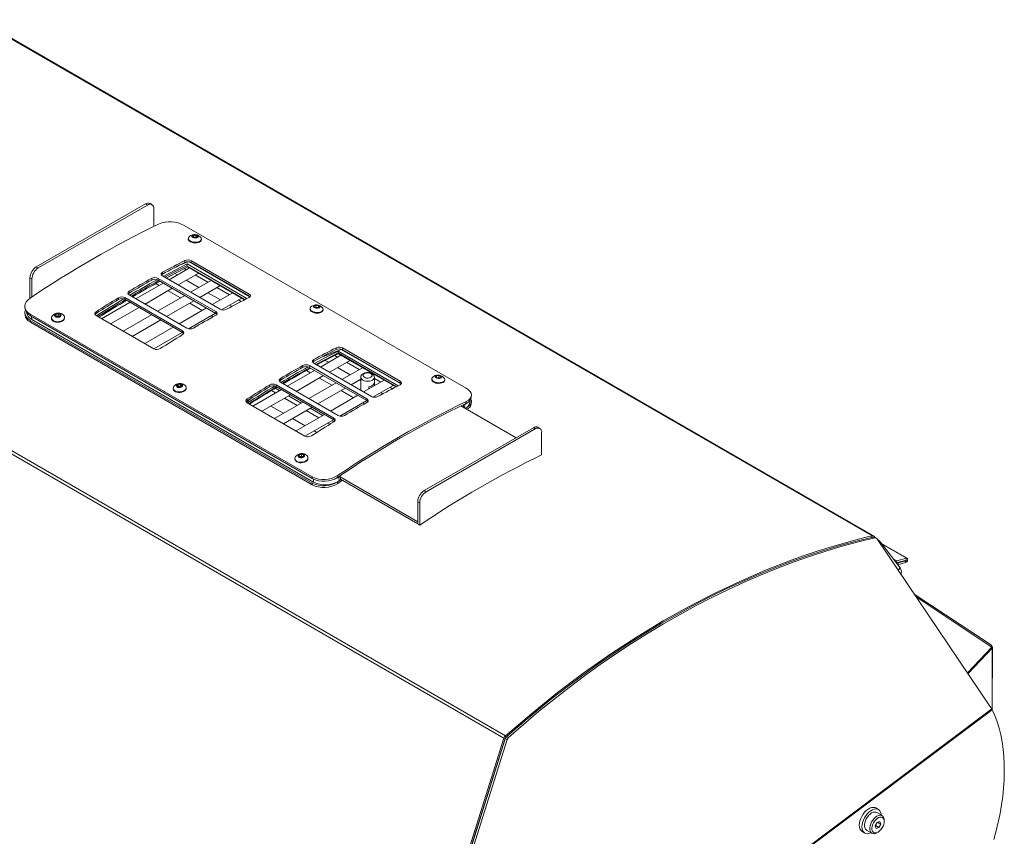
# Model space of a CAD drawing. Units: inches. Extents: x 16 to 166, y 6 to 153.
# Drawn here: x 113 to 140, y 131 to 153 of the extents above; entities that cross this region are included whole.
import ezdxf

# ---------------------------------------------------------------- set-up
doc = ezdxf.new("R2010")
doc.units = ezdxf.units.IN
doc.header["$MEASUREMENT"] = 0

msp = doc.modelspace()

# ---------------------------------------------------------------- linework, layer by layer
at = {"color": 7, "linetype": 'Continuous', "lineweight": 18}
for p, q in [((111.3500051, 153.2355418), (136.0259694, 138.9904108)), ((136.0755231, 138.9821119), (111.3801596, 153.2384417)), ((112.9611727, 146.4169802), (115.9734462, 148.152472)), ((113.0142059, 146.3863648), (116.0264794, 148.1218565)), ((116.0264794, 148.1218565), (115.9734462, 148.152472)), ((116.1512936, 148.1341309), (116.0982604, 148.1647464)), ((116.2030803, 148.0194665), (116.2026599, 147.5306114)), ((117.0431079, 147.5573592), (124.8212822, 143.0671147)), ((101.7515797, 147.3233399), (125.8639212, 133.4035815)), ((101.8015818, 147.3898212), (125.9122075, 133.4710532)), ((117.2696617, 147.2613633), (117.3039446, 147.2927668)), ((117.2995644, 147.2341915), (117.3039446, 147.2927668)), ((117.3039446, 147.2927668), (117.3759404, 147.2899053)), ((117.3714918, 147.230409), (117.3759404, 147.2899053)), ((117.3759404, 147.2899053), (117.4136531, 147.2556327)), ((117.1565121, 147.2031142), (117.1552411, 147.1861164)), ((117.3073744, 147.2270908), (117.2696617, 147.2613633)), ((117.2995644, 147.2341915), (117.3354937, 147.2318417)), ((117.37937, 147.2242294), (117.3073744, 147.2270908)), ((117.3354937, 147.2318417), (117.3714918, 147.230409)), ((117.3714918, 147.230409), (117.37937, 147.2242294)), ((117.4136531, 147.2556327), (117.37937, 147.2242294)), ((117.5152362, 147.1591953), (117.5165072, 147.1761932)), ((116.9368501, 146.4751284), (117.1396663, 146.556252)), ((117.0627551, 146.5900555), (117.0603022, 146.5401385)), ((117.1208756, 146.494519), (117.1182081, 146.4444895)), ((118.773585, 145.5404302), (117.1208756, 146.494519)), ((117.1853796, 146.5521451), (118.8558394, 145.5903796)), ((117.2394746, 146.5838527), (117.2368481, 146.5338469)), ((118.8278384, 145.6153878), (117.2368481, 146.5338469)), ((118.8304649, 145.6653936), (117.2394746, 146.5838527)), ((112.9611727, 146.4169802), (113.0142059, 146.3863648)), ((116.4426871, 146.2148949), (116.4155172, 146.1912872)), ((116.4439229, 146.2641706), (116.4426871, 146.2148949)), ((117.1872623, 146.386457), (116.6236337, 146.0610811)), ((116.7790975, 146.2306961), (116.8482722, 146.1907623)), ((116.8736549, 145.9167474), (117.4245673, 146.2347824)), ((117.0982926, 146.3350956), (117.0438585, 146.3665197)), ((118.7263417, 145.5161337), (117.1182081, 146.4444895)), ((117.1399156, 146.4319576), (117.1389347, 146.414357)), ((118.7097221, 145.5075607), (117.1389347, 146.414357)), ((117.6948788, 145.9906937), (117.3483131, 146.1907619)), ((112.7837351, 145.5466023), (112.7842204, 146.1108944)), ((112.8372536, 146.080279), (112.7842204, 146.1108944)), ((112.8368264, 145.5833569), (112.8372536, 146.080279)), ((116.4631164, 145.9684165), (115.710421, 145.5338947)), ((116.1466643, 146.1002659), (116.1460131, 146.0513123)), ((116.3235317, 146.0985248), (116.3227065, 146.0494746)), ((117.9136968, 145.1310155), (116.3227065, 146.0494746)), ((117.914522, 145.1800657), (116.3235317, 146.0985248)), ((116.4438514, 146.1648683), (118.0348417, 145.2464092)), ((117.0982926, 146.0464286), (117.4448584, 145.8463605)), ((117.7838485, 146.0420552), (117.2202198, 145.7166793)), ((115.5272369, 145.7433947), (115.527804, 145.6951406)), ((115.9604414, 145.3895605), (116.7131377, 145.8240828)), ((117.4702411, 145.5723456), (118.0211535, 145.8903805)), ((117.6948788, 145.7020268), (118.0414445, 145.5019586)), ((118.3804346, 145.6976533), (117.816806, 145.3722774)), ((118.2914641, 145.6462923), (117.9448992, 145.84636)), ((118.8304649, 145.6653936), (118.8278384, 145.6153878)), ((115.5465461, 145.4392917), (114.7586157, 144.9844292)), ((115.2299656, 145.5647668), (115.2311173, 145.5168655)), ((116.9978085, 144.6489383), (115.4068182, 145.5673975)), ((115.4068182, 145.5673975), (115.407796, 145.5193919)), ((116.9987862, 144.6009328), (115.407796, 145.5193919)), ((115.5271431, 145.6396992), (117.1181334, 144.7212401)), ((117.0597026, 145.6240146), (116.3070071, 145.1894928)), ((116.5570276, 145.0451586), (117.3097238, 145.4796809)), ((118.0737757, 145.2319559), (118.6177388, 145.5459792)), ((118.6160173, 145.4589318), (118.5414845, 145.5019586)), ((112.6458115, 145.1347742), (112.6499781, 145.0888203)), ((120.5702831, 140.6179704), (112.7921088, 145.1082149)), ((112.7921088, 145.1082149), (112.7962473, 145.0622563)), ((113.4955535, 145.0996285), (113.5607417, 145.1220405)), ((113.5607417, 145.1220405), (113.6198694, 145.0990657)), ((113.5650913, 145.0676118), (113.5607417, 145.1220405)), ((114.6110803, 145.177562), (114.6134493, 145.1304209)), ((115.0086366, 144.8400952), (115.7965673, 145.294958)), ((117.6562887, 145.2796128), (116.9035933, 144.8450909)), ((117.1617394, 144.7054486), (117.9063091, 145.1352795)), ((117.914522, 145.1800657), (117.9136968, 145.1310155)), ((118.291465, 145.3576249), (118.3549764, 145.3209605)), ((120.5152514, 145.2639048), (120.5139804, 145.2469069)), ((120.630486, 145.3321765), (120.6804367, 145.3567167)), ((120.650446, 145.2947483), (120.630486, 145.3321765)), ((120.7203565, 145.2818642), (120.650446, 145.2947483)), ((120.6704197, 145.291069), (120.6759881, 145.2972204)), ((120.6759881, 145.2972204), (120.6804367, 145.3567167)), ((120.6759881, 145.2972204), (120.7109433, 145.2907803)), ((120.6804367, 145.3567167), (120.7503474, 145.3438327)), ((120.7109433, 145.2907803), (120.7286239, 145.285926)), ((120.7703072, 145.3064044), (120.7203565, 145.2818642)), ((120.7466809, 145.2947978), (120.7503474, 145.3438327)), ((120.7503474, 145.3438327), (120.7703072, 145.3064044)), ((120.8739752, 145.2199896), (120.8752465, 145.2369875)), ((112.7919334, 144.9366165), (120.5701078, 140.446372)), ((112.7919334, 144.9366165), (112.7960988, 144.8906734)), ((112.7960988, 144.8906734), (120.5742732, 140.4004289)), ((120.5744216, 140.5720118), (112.7962473, 145.0622563)), ((120.6130337, 140.4760311), (112.8348593, 144.9662755)), ((113.379788, 144.9992986), (113.3810308, 144.9837482)), ((113.4894929, 145.0542456), (113.4955535, 145.0996285)), ((113.5486207, 145.0312709), (113.4894929, 145.0542456)), ((113.499491, 145.0503615), (113.4955535, 145.0996285)), ((113.5067269, 145.0475495), (113.5324972, 145.0564077)), ((113.5324972, 145.0564077), (113.5650913, 145.0676118)), ((113.6138089, 145.0536791), (113.5486207, 145.0312709)), ((113.5650913, 145.0676118), (113.5946552, 145.0561245)), ((113.5946552, 145.0561245), (113.6053005, 145.0507568)), ((113.6198694, 145.0990657), (113.6138089, 145.0536791)), ((113.7408835, 145.0125052), (113.7396408, 145.0280557)), ((114.6111268, 145.0695749), (116.202117, 144.1511158)), ((116.1431322, 145.0948898), (115.3552019, 144.6400273)), ((115.6052227, 144.4956934), (116.3931535, 144.9505561)), ((116.7397184, 144.750488), (115.951788, 144.2956255)), ((116.202117, 144.1511158), (116.9897388, 144.6061547)), ((116.9978085, 144.6489383), (116.9987862, 144.6009328)), ((121.2346851, 144.1816516), (121.2322322, 144.1317346)), ((121.2892701, 144.0881561), (121.2866025, 144.0381266)), ((122.8982717, 143.1077298), (121.2866025, 144.0381266)), ((122.9455149, 143.1320263), (121.2892701, 144.0881561)), ((121.2941679, 144.0337588), (121.293187, 144.0161582)), ((121.3697558, 144.1365562), (123.0277693, 143.1819757)), ((121.4114047, 144.1754487), (121.4087782, 144.1254429)), ((122.9997684, 143.2069838), (121.4087782, 144.1254429)), ((123.0023949, 143.2569896), (121.4114047, 144.1754487)), ((120.6146171, 143.806491), (120.5874473, 143.7828832)), ((120.6158529, 143.8557667), (120.6146171, 143.806491)), ((120.6157815, 143.7564644), (122.2067717, 142.8380052)), ((121.3633646, 143.9756445), (120.7997359, 143.6502686)), ((120.9333501, 143.8324971), (121.0243745, 143.7799498)), ((121.0497567, 143.5059352), (121.6006692, 143.8239701)), ((121.2743945, 143.9242833), (121.1981103, 143.9683212)), ((122.8816521, 143.0991568), (121.293187, 144.0161582)), ((121.8709806, 143.5798815), (121.5244149, 143.7799496)), ((120.6392186, 143.557604), (119.8865232, 143.1230822)), ((120.3185943, 143.691862), (120.3179431, 143.6429084)), ((120.4954618, 143.6901209), (120.4946366, 143.6410707)), ((122.0856268, 142.7226116), (120.4946366, 143.6410707)), ((122.086452, 142.7716618), (120.4954618, 143.6901209)), ((121.2743949, 143.6356161), (121.6209606, 143.435548)), ((121.9599507, 143.6312427), (121.3963221, 143.3058668)), ((119.6990732, 143.2312953), (121.2900634, 142.3128362)), ((119.6991668, 143.3349908), (119.6997339, 143.2867367)), ((120.1365432, 142.9787482), (120.8892395, 143.4132705)), ((121.2358048, 143.2132021), (120.4831094, 142.7786803)), ((121.6463425, 143.1615335), (121.9152792, 143.3167874)), ((121.870981, 143.2912143), (121.9152792, 143.2656415)), ((121.9152871, 143.3674854), (121.9152788, 143.0062803)), ((122.5565364, 143.286841), (121.9929078, 142.9614652)), ((122.2902791, 143.1331339), (122.2902791, 143.3665105)), ((122.4675664, 143.2354798), (122.2902791, 143.3378256)), ((123.0023949, 143.2569896), (122.9997684, 143.2069838)), ((123.8740243, 143.3251478), (123.8727533, 143.3081461)), ((123.990415, 143.3729927), (124.0062161, 143.4090406)), ((124.0433686, 143.3444837), (123.990415, 143.3729927)), ((124.0030134, 143.3662096), (124.0062161, 143.4090406)), ((124.0062161, 143.4090406), (124.0749706, 143.4165754)), ((124.0361447, 143.3533136), (124.0289264, 143.3522584)), ((124.0289264, 143.3522584), (124.0361447, 143.3533136)), ((124.0361447, 143.3533136), (124.070522, 143.357083)), ((124.1121231, 143.3520185), (124.0433686, 143.3444837)), ((124.070522, 143.357083), (124.0749706, 143.4165754)), ((124.070522, 143.357083), (124.0826998, 143.3487937)), ((124.0749706, 143.4165754), (124.1279242, 143.3880664)), ((124.1279242, 143.3880664), (124.1121231, 143.3520185)), ((124.2327481, 143.2812287), (124.2340192, 143.2982266)), ((116.7385763, 143.059941), (116.739819, 143.0443905)), ((116.8416654, 143.1302384), (116.8726371, 143.1725963)), ((116.8824977, 143.094942), (116.8416654, 143.1302384)), ((116.8700172, 143.1057308), (116.8769867, 143.1181715)), ((116.8726371, 143.1725963), (116.944441, 143.179654)), ((116.8769867, 143.1181715), (116.8726371, 143.1725963)), ((116.8769867, 143.1181715), (116.9128887, 143.1217004)), ((116.9543016, 143.1020036), (116.8824977, 143.094942)), ((116.9128887, 143.1217004), (116.9487907, 143.1252292)), ((116.944441, 143.179654), (116.9852733, 143.1443577)), ((116.9487907, 143.1252292), (116.944441, 143.179654)), ((116.9487907, 143.1252292), (116.962077, 143.1126367)), ((116.9852733, 143.1443577), (116.9543016, 143.1020036)), ((117.0996716, 143.0731514), (117.0984289, 143.0887019)), ((119.7226483, 143.0284792), (118.934718, 142.5736167)), ((119.4018955, 143.1563629), (119.4030473, 143.1084616)), ((121.1697385, 142.2405344), (119.5787483, 143.1589935)), ((119.5787483, 143.1589935), (119.5797261, 143.110988)), ((121.1707163, 142.1925288), (119.5797261, 143.110988)), ((120.733129, 142.6343466), (121.4858252, 143.0688689)), ((122.1399771, 143.1073201), (122.1399771, 143.0463661)), ((122.2507839, 142.8216664), (122.793841, 143.1351666)), ((122.2902791, 143.1331339), (122.2865527, 143.1919364)), ((122.4675668, 142.9468127), (122.5269067, 142.9125564)), ((122.7879471, 143.050528), (122.7175868, 143.0911461)), ((118.7598946, 142.6818622), (118.9197578, 142.8059593)), ((118.7830103, 142.7691581), (118.7853792, 142.722017)), ((118.7830569, 142.6611709), (120.3740471, 141.7427118)), ((119.1847384, 142.429283), (119.9726691, 142.8841457)), ((120.3192345, 142.6840773), (119.5313041, 142.2292148)), ((121.8323905, 142.8688005), (121.0796951, 142.4342787)), ((121.3398992, 142.2958239), (122.0856268, 142.7226116)), ((122.086452, 142.7716618), (122.0856268, 142.7226116)), ((124.8223738, 142.6971963), (124.8188449, 142.6467462)), ((124.92494, 142.6719855), (124.9293603, 142.7310975)), ((124.9633934, 142.6408648), (124.9676415, 142.6916419)), ((119.7808802, 142.373292), (119.4343145, 142.5733601)), ((119.7813241, 142.0848813), (120.5692549, 142.5397441)), ((124.6757385, 142.5774812), (126.1993404, 141.6979245)), ((124.7420497, 142.609715), (124.753253, 142.6032475)), ((124.7481985, 142.5356526), (124.753253, 142.6032475)), ((124.753253, 142.6032475), (124.7884653, 142.6199038)), ((124.8226719, 142.5260705), (124.7913013, 142.5107692)), ((120.377466, 142.0288904), (120.0309002, 142.2289585)), ((120.9158202, 142.3396757), (120.1278898, 141.8848132)), ((120.3740471, 141.7427118), (121.165841, 142.1953422)), ((121.1697385, 142.2405344), (121.1707163, 142.1925288)), ((120.6990012, 141.843272), (120.6274864, 141.8845567)), ((123.6650016, 140.2377913), (126.6772751, 141.9732831)), ((123.7180349, 140.2071758), (126.7303084, 141.9426676)), ((126.7303084, 141.9426676), (126.6772751, 141.9732831)), ((126.8551226, 141.954942), (126.8020893, 141.9855574)), ((126.9069093, 141.8402775), (126.9063822, 141.2275676)), ((120.0973006, 141.121382), (120.0985434, 141.1058315)), ((120.2085425, 141.1744725), (120.2111695, 141.219818)), ((120.2695667, 141.1533916), (120.2085425, 141.1744725)), ((120.2111695, 141.219818), (120.2748208, 141.2440864)), ((120.2149711, 141.1722508), (120.2111695, 141.219818)), ((120.2290244, 141.167399), (120.2473447, 141.1775294)), ((120.2473447, 141.1775294), (120.2791705, 141.1896617)), ((120.333218, 141.17766), (120.2695667, 141.1533916)), ((120.2748208, 141.2440864), (120.3358448, 141.2230095)), ((120.2791705, 141.1896617), (120.2748208, 141.2440864)), ((120.2791705, 141.1896617), (120.3096827, 141.1791232)), ((120.3096827, 141.1791232), (120.3219721, 141.1733722)), ((120.3358448, 141.2230095), (120.333218, 141.17766)), ((120.4583961, 141.1345924), (120.4571534, 141.1501429)), ((120.5702831, 140.6179704), (120.5744216, 140.5720118)), ((121.370067, 140.5457775), (121.2757688, 140.4825798)), ((121.2763633, 140.654217), (121.2798083, 140.6077853)), ((121.4092404, 140.5231636), (121.2799348, 140.4366294)), ((121.3456027, 140.6400039), (121.3103842, 140.6160857)), ((121.3103842, 140.6160857), (121.3187729, 140.511119)), ((121.3539914, 140.535041), (121.3187729, 140.511119)), ((121.3360629, 140.6455111), (121.3456027, 140.6400039)), ((121.3456027, 140.6400039), (121.3539914, 140.535041)), ((121.3475989, 140.615026), (123.4869207, 139.3800218)), ((121.3523139, 140.5560295), (123.4875224, 139.3189956)), ((120.5742732, 140.4004289), (120.5701078, 140.446372)), ((121.2757688, 140.4825798), (121.2799348, 140.4366294)), ((123.6650016, 140.2377913), (123.7180349, 140.2071758)), ((123.4875224, 139.3189956), (123.4880493, 139.9317055)), ((123.5410826, 139.9010901), (123.4880493, 139.9317055)), ((123.5405556, 139.2883802), (123.5410826, 139.9010901)), ((123.4875671, 139.3708565), (123.4869207, 139.3800218)), ((123.5405556, 139.2883802), (123.4875224, 139.3189956)), ((136.1004175, 138.9348653), (136.0499172, 138.9540156)), ((136.080521, 138.9523468), (136.0920076, 138.9644767)), ((136.1310217, 138.9332006), (136.080521, 138.9523468)), ((136.1071444, 138.9422551), (136.0920076, 138.9644767)), ((136.1559236, 138.9128819), (139.2787445, 134.2925517)), ((136.9948823, 138.3721277), (136.2890628, 138.7795886)), ((136.294668, 138.7723787), (136.7982283, 138.1103956)), ((136.705786, 138.301575), (136.6113157, 138.3561116)), ((136.9619451, 138.3208727), (136.6950174, 138.2483942)), ((136.9727137, 138.3740574), (136.705786, 138.301575)), ((136.9619451, 138.3208727), (136.9727137, 138.3740574)), ((136.6950174, 138.2483942), (136.705786, 138.301575)), ((136.6950174, 138.2483942), (136.6950174, 138.2483942)), ((136.72618, 138.2568532), (136.7460819, 138.245364)), ((136.7358945, 138.1923424), (136.9475567, 138.2498171)), ((136.7460819, 138.245364), (136.7358945, 138.1923424)), ((136.7460819, 138.245364), (136.9583253, 138.302998)), ((136.9583253, 138.302998), (136.9475567, 138.2498171)), ((136.8103206, 137.944676), (136.8252421, 137.9613875)), ((137.1903649, 137.3823894), (139.3232285, 135.9724702)), ((139.334044, 135.918188), (137.2422802, 137.3055776)), ((139.3029002, 135.9388451), (139.3232285, 135.9724702)), ((139.3149336, 135.9587495), (139.3457389, 135.9194757)), ((139.334044, 135.918188), (139.3457389, 135.9194757)), ((139.334044, 135.918188), (139.3438556, 135.8872966)), ((139.3438556, 134.185954), (139.3457389, 135.9194757)), ((139.3438556, 135.8872966), (139.3438556, 134.185954)), ((139.3429579, 134.187843), (122.1496729, 121.2951447)), ((139.3324444, 134.210793), (122.1532745, 121.3286805)), ((139.3324444, 134.210793), (139.3429579, 134.187843)), ((125.9219959, 133.4294522), (125.9122075, 133.4710532)), ((125.9407965, 133.4449023), (125.9912972, 133.4257561)), ((125.8639212, 133.4035815), (122.0697208, 121.3625741)), ((122.1027738, 121.3478267), (125.9037234, 133.3858916)), ((125.8983854, 133.3956091), (122.104185, 121.3546037)), ((122.1532745, 121.3286805), (125.9542241, 133.3667454)), ((125.8983854, 133.3956091), (125.8639212, 133.4035815)), ((125.8776386, 133.3297697), (125.884714, 133.3256852)), ((125.893297, 133.3794621), (125.900399, 133.3753623)), ((125.9542241, 133.3667454), (125.9037234, 133.3858916)), ((125.7936641, 133.0373202), (125.7836675, 133.0315493)), ((125.7969085, 133.0735715), (125.8038455, 133.0695669)), ((125.8197667, 133.1461129), (125.8267428, 133.1420857)), ((125.6446839, 132.5904826), (125.6543371, 132.5960552)), ((125.5572373, 132.2885278), (125.5478244, 132.2830938)), ((125.4088408, 131.8420271), (125.4179103, 131.8472628)), ((125.3208103, 131.5397355), (125.311981, 131.5346384)), ((136.1999865, 131.4347935), (136.12574, 131.4776551)), ((136.3007756, 131.2680704), (136.1529903, 131.3533851)), ((125.1729977, 131.0935716), (125.1814834, 131.0984703)), ((136.1141663, 130.9828271), (136.165383, 131.0784026)), ((136.1380622, 130.9123986), (136.1141663, 130.9828271)), ((136.1190252, 130.9918965), (136.2131744, 130.9375453)), ((136.165383, 131.0784026), (136.2404952, 131.1035492)), ((136.1784008, 131.0827619), (136.2643911, 131.0331207)), ((136.2643911, 131.0331207), (136.2131744, 130.9375453)), ((136.2404952, 131.1035492), (136.2643911, 131.0331207)), ((136.3589843, 131.1059428), (136.3589839, 131.1394157)), ((125.0843835, 130.790943), (125.0761379, 130.7861829)), ((135.7507704, 130.8281182), (135.8250169, 130.7852566)), ((135.8720131, 130.8666651), (136.0197984, 130.7813505)), ((136.2131744, 130.9375453), (136.1380622, 130.9123986)), ((136.1603191, 130.7952805), (136.1893063, 130.8120199))]:
    msp.add_line(p, q, dxfattribs=at)
at = {"color": 8, "linetype": 'Continuous', "lineweight": 18}
for p, q in [((116.3471014, 145.9014433), (116.2586478, 145.9525065)), ((116.9436876, 145.5570415), (116.5971218, 145.7571096)), ((117.5402737, 145.2126396), (117.193708, 145.4127077)), ((112.8286854, 145.0435298), (112.8348593, 144.9662755)), ((117.8414395, 145.0387803), (117.7902933, 145.0683064)), ((120.5232032, 143.4906311), (120.4129, 143.5543077)), ((121.1197894, 143.1462292), (120.7732236, 143.3462973)), ((119.5636618, 142.9366982), (119.4514694, 143.0014655)), ((119.5587999, 143.065688), (119.6729503, 142.9997904)), ((121.7163751, 142.8018276), (121.3698098, 143.0018955)), ((120.1602479, 142.5922964), (119.8136822, 142.7923645)), ((119.9229703, 142.855457), (120.269536, 142.6553888)), ((120.7568337, 142.2478948), (120.4102679, 142.4479629)), ((120.5195564, 142.5110551), (120.8661222, 142.310987)), ((122.0133698, 142.6303762), (121.9663955, 142.6574939)), ((124.7807596, 142.5168553), (124.7884653, 142.6199038)), ((124.8200054, 142.4941988), (124.8226719, 142.5260705)), ((121.1161426, 142.1666533), (121.1696625, 142.1358527)), ((121.0634624, 142.0708818), (121.0068541, 142.1035611)), ((120.6065304, 140.5574065), (120.6130337, 140.4760311)), ((136.294668, 138.7723787), (136.2697503, 138.74447)), ((136.9727137, 138.3740574), (136.3040175, 138.7600875)), ((136.9583253, 138.302998), (136.9384234, 138.3144871)), ((136.7982283, 138.1103956), (136.7413595, 138.0467087)), ((138.65675, 135.2128168), (139.334044, 135.918188)), ((138.673057, 135.1886896), (139.3438556, 135.8872966))]:
    msp.add_line(p, q, dxfattribs=at)
at = {"color": 7, "linetype": 'Continuous', "lineweight": 18, "flags": 128}
for points in [[(117.2624478, 147.2853107), (117.2523093, 147.2693102), (117.2542381, 147.2518551), (117.2679729, 147.2352924), (117.2916596, 147.221867), (117.3220982, 147.2133853), (117.3551789, 147.2110008), (117.3864334, 147.2150266), (117.4116404, 147.2249258), (117.4273959, 147.2393593), (117.431572, 147.2563772), (117.4236043, 147.2736811), (117.4045696, 147.2889363), (117.3770381, 147.3000793), (117.3447281, 147.3056073), (117.3120037, 147.3047697), (117.2832839, 147.297687), (117.2624478, 147.2853107)], [(117.1552411, 147.1861164), (117.1551714, 147.1798221), (117.1625888, 147.1550328), (117.1817722, 147.1314407), (117.2114138, 147.110661), (117.2494941, 147.094108), (117.2934176, 147.0829036), (117.3401911, 147.0778192), (117.3866271, 147.0791949), (117.4295611, 147.0869418), (117.4660673, 147.1005305), (117.4936575, 147.1190344), (117.5104517, 147.1411897), (117.5152362, 147.1591953)], [(117.1722985, 147.2374496), (117.1612962, 147.2211198), (117.1564424, 147.1968199), (117.1638598, 147.1720307), (117.1830433, 147.1484424), (117.2126848, 147.1276627), (117.2507651, 147.1111059), (117.2946887, 147.0999053), (117.3414621, 147.094817), (117.3878981, 147.0961966), (117.4308321, 147.1039397), (117.4673383, 147.1175283), (117.4949285, 147.1360323), (117.5117227, 147.1581876), (117.5165767, 147.1824876), (117.5091591, 147.2072805), (117.5060024, 147.2124983)], [(117.1208756, 146.494519), (116.7895422, 146.3245554), (116.4653466, 146.1524582)], [(116.4439229, 146.2641706), (116.4158133, 146.2397685), (116.4095168, 146.2286919), (116.40725, 146.2151109), (116.4164186, 146.1886907), (116.4438514, 146.1648683)], [(117.1182081, 146.4444895), (116.7875304, 146.2748624), (116.5089163, 146.1273083)], [(117.1389347, 146.414357), (116.7861913, 146.2343867), (116.544167, 146.1069591)], [(117.4245673, 146.2347824), (117.43358, 146.2417642), (117.4351016, 146.2433825)], [(115.5272369, 145.7433947), (115.4991163, 145.7171927), (115.4928164, 145.7054627), (115.4905466, 145.6912285), (115.4997115, 145.663871), (115.5271431, 145.6396992)], [(115.527804, 145.6951406), (115.4997547, 145.6689836), (115.4986748, 145.6669652)], [(118.0211535, 145.8903805), (118.0301661, 145.8973623), (118.0316877, 145.8989806)], [(118.830522, 145.5695454), (118.8585828, 145.5926356), (118.8648604, 145.603207), (118.8671073, 145.6162515), (118.8579093, 145.6418844), (118.8304649, 145.6653936)], [(112.7921088, 145.1082149), (112.7546062, 145.1336248), (112.7278329, 145.1544952), (112.7049133, 145.1773974), (112.6839598, 145.2043563), (112.6550316, 145.2625304), (112.6453122, 145.3235442), (112.6546941, 145.385506), (112.682992, 145.4458077), (112.7259347, 145.498899), (112.7910818, 145.5526657)], [(118.6177388, 145.5459792), (118.6267523, 145.5529604), (118.6282739, 145.5545788)], [(118.8558394, 145.5903796), (118.8552967, 145.5918829), (118.8278384, 145.6153878)], [(112.6583389, 145.2209333), (112.6479367, 145.1869486), (112.6459554, 145.1337739), (112.6580151, 145.0817788), (112.6839653, 145.0325203), (112.722879, 144.9873819), (112.7919334, 144.9366165)], [(112.6460458, 145.3068823), (112.6480128, 145.2839982), (112.6499796, 145.2611139)], [(113.4649251, 145.0770641), (113.4682483, 145.0565337), (113.4832447, 145.0387205), (113.5078891, 145.0260333), (113.5388529, 145.02018), (113.5719547, 145.0219557), (113.6027233, 145.0311197), (113.6270036, 145.0464302), (113.6415165, 145.0658263), (113.6443018, 145.0866822), (113.6349832, 145.1061858), (113.6148194, 145.1217005), (113.5865337, 145.1311313), (113.5539461, 145.1332055), (113.5214578, 145.1276401), (113.4934564, 145.115192), (113.4737239, 145.097536), (113.4649251, 145.0770641)], [(114.6110803, 145.177562), (114.5830153, 145.1496024), (114.5767362, 145.1372367), (114.5744876, 145.1223556), (114.5836833, 145.0940886), (114.6111268, 145.0695749)], [(114.6134493, 145.1304209), (114.5854554, 145.10251), (114.5827093, 145.0970861)], [(117.9421308, 145.104301), (117.9411426, 145.1071509), (117.9136968, 145.1310155)], [(117.9144312, 145.0797558), (117.9425507, 145.1046733), (117.94885, 145.1159049), (117.9511194, 145.1296177), (117.9419538, 145.1561968), (117.914522, 145.1800657)], [(120.5139804, 145.2469069), (120.5138753, 145.2414183), (120.5208984, 145.2166177), (120.5397165, 145.192964), (120.5690473, 145.1720674), (120.6068919, 145.1553557), (120.6506713, 145.1439675)], [(120.5310379, 145.2982414), (120.520397, 145.2826713), (120.5151463, 145.2584162), (120.5221694, 145.2336155), (120.5409875, 145.2099618), (120.5703184, 145.1890691), (120.6081629, 145.1723574), (120.6519424, 145.1609653)], [(120.6787435, 145.2745492), (120.7117875, 145.2717509), (120.7432932, 145.2753702), (120.7690055, 145.2849248), (120.7854519, 145.2991156), (120.7904108, 145.3160341), (120.783213, 145.3333948), (120.7648304, 145.3488452), (120.7377456, 145.3603061), (120.7056167, 145.3662283), (120.6727828, 145.3658124), (120.6436783, 145.35911), (120.6222338, 145.3470306), (120.6113458, 145.3312075), (120.6124845, 145.3137714), (120.6254961, 145.2970834), (120.6486236, 145.2833902), (120.6787435, 145.2745492)], [(120.6506713, 145.1439675), (120.697402, 145.1386771), (120.7438992, 145.1398441), (120.7869944, 145.1473875), (120.8237508, 145.1608), (120.8516633, 145.1791595), (120.8688299, 145.2012194), (120.8739752, 145.2199896)], [(120.6519424, 145.1609653), (120.698673, 145.155675), (120.7451702, 145.156842), (120.7882655, 145.1643854), (120.8250218, 145.1777978), (120.8529344, 145.1961574), (120.8701009, 145.218221), (120.8753514, 145.242476), (120.8683283, 145.2672767), (120.8647418, 145.2732889)], [(113.3802019, 145.0144921), (113.3823955, 144.9850876), (113.3966733, 144.9576283), (113.4220618, 144.9339903), (113.4568312, 144.915785), (113.4986119, 144.9042478), (113.5445568, 144.9001694), (113.5915343, 144.9038254), (113.6363436, 144.9149681), (113.6759308, 144.9328393), (113.7075979, 144.9562164), (113.7291869, 144.9835104), (113.7392269, 145.0128622), (113.7370333, 145.0422668), (113.7227555, 145.0697261), (113.7121036, 145.081429)], [(113.3984988, 145.0563658), (113.3902419, 145.043844), (113.3802019, 145.0144921)], [(113.3810308, 144.9837482), (113.3836384, 144.9695371), (113.397916, 144.9420777), (113.4233046, 144.9184399), (113.4580739, 144.9002345), (113.4998547, 144.8886973), (113.5457995, 144.8846189), (113.5927772, 144.888275), (113.6375863, 144.8994176), (113.6771735, 144.9172888), (113.7088406, 144.9406659), (113.7304297, 144.9679599), (113.7404696, 144.9973117), (113.7408835, 145.0125052)], [(113.6053005, 145.0507568), (113.6010342, 145.0532381), (113.5946552, 145.0561245)], [(116.9977325, 144.5442566), (117.025844, 144.5709631), (117.0321411, 144.5828411), (117.0344086, 144.5972081), (117.025241, 144.6247172), (116.9978085, 144.6489383)], [(117.0272635, 144.5736422), (117.0262327, 144.5767197), (116.9987862, 144.6009328)], [(121.2892701, 144.0881561), (120.9579367, 143.9181925), (120.6337411, 143.7460953)], [(121.2866025, 144.0381266), (120.9559248, 143.8684995), (120.6791768, 143.721946)], [(120.791038, 143.8993955), (120.8854703, 143.9428416), (121.3697558, 144.1365562)], [(120.6158529, 143.8557667), (120.5877433, 143.8313646), (120.5814469, 143.8202879), (120.57918, 143.8067069), (120.5883486, 143.7802867), (120.6157815, 143.7564644)], [(121.293187, 144.0161582), (120.9404436, 143.8361879), (120.7002923, 143.7097572)], [(121.6006692, 143.8239701), (121.6096818, 143.8309519), (121.6112038, 143.83257)], [(122.2224148, 143.4716647), (122.2009141, 143.4823213), (122.159655, 143.4952142), (122.1152394, 143.500893), (122.0700386, 143.4992334), (122.0261839, 143.4901055), (121.985664, 143.473092), (121.9546093, 143.450887), (121.9323586, 143.4243818), (121.919123, 143.3946163), (121.9152871, 143.3674854)], [(122.1911681, 143.4685702), (122.1595277, 143.4818403), (122.1223335, 143.488817), (122.0832248, 143.488817), (122.0460298, 143.4818403), (122.0143907, 143.46857), (121.9914032, 143.450305), (121.9793179, 143.4288328), (121.9793179, 143.4062559), (121.9914032, 143.3847842), (122.0143911, 143.366519), (122.0460303, 143.3532486), (122.0832244, 143.346272), (122.1223331, 143.346272), (122.1595281, 143.3532486), (122.1911672, 143.366519), (122.2141547, 143.3847839), (122.22624, 143.4062561), (122.22624, 143.4288331), (122.2141547, 143.4503048), (122.1911681, 143.4685702)], [(122.1972549, 143.4795685), (122.2062679, 143.48655), (122.2077895, 143.4881684)], [(119.6991668, 143.3349908), (119.6710463, 143.3087888), (119.6647465, 143.2970587), (119.6624767, 143.2828245), (119.6716415, 143.2554671), (119.6990732, 143.2312953)], [(119.6997339, 143.2867367), (119.6716847, 143.2605797), (119.6706047, 143.2585613)], [(123.0277693, 143.1819757), (123.0272267, 143.1834789), (122.9997684, 143.2069838)], [(123.002452, 143.1611415), (123.0305128, 143.1842317), (123.0367904, 143.194803), (123.0390374, 143.2078475), (123.0298393, 143.2334805), (123.0023949, 143.2569896)], [(123.8898108, 143.3594821), (123.8782753, 143.3419716), (123.8740353, 143.317609), (123.8820611, 143.2928386), (123.9018056, 143.2693541), (123.9319233, 143.2487535)], [(123.9306523, 143.2317557), (123.969091, 143.2154455), (124.0132311, 143.2045318), (124.0600643, 143.1997671), (124.1063989, 143.2014674), (124.1490775, 143.2095236), (124.1851917, 143.2233805), (124.2122806, 143.2421001), (124.2284972, 143.2644009), (124.2327481, 143.2812287)], [(123.9319233, 143.2487535), (123.970362, 143.2324434), (124.0145021, 143.2215335), (124.0613353, 143.2167649), (124.1076699, 143.2184652), (124.1503486, 143.2265214), (124.1864627, 143.2403822), (124.2135516, 143.2590979), (124.2297684, 143.2813988), (124.2340084, 143.3057652), (124.2259827, 143.3305356), (124.2235147, 143.3345296)], [(123.9981204, 143.3490647), (124.0261645, 143.3383091), (124.0586661, 143.3332564), (124.0912357, 143.3345897), (124.1194745, 143.3421271), (124.1395692, 143.3548496), (124.148805, 143.3710424), (124.1459352, 143.3885139), (124.1313474, 143.4049106), (124.1070114, 143.4180112), (124.0762141, 143.4260548), (124.0431147, 143.4279446), (124.0121838, 143.4234328), (123.9875985, 143.4131302), (123.9726793, 143.3984192), (123.9694411, 143.3812959), (123.9783214, 143.3640672), (123.9981204, 143.3490647)], [(116.7700945, 143.0029639), (116.8015833, 142.9825483), (116.8410399, 142.9683843), (116.8857754, 142.9614425), (116.9327413, 142.9621895), (116.9787368, 142.9705825), (117.0206275, 142.9860396), (117.0555585, 143.0075156), (117.0811494, 143.0335471), (117.0956561, 143.0623518), (117.0980902, 143.0919768), (117.0882857, 143.1203945), (117.0708917, 143.1420712)], [(116.7713373, 142.9874173), (116.802826, 142.9669978), (116.8422826, 142.9528338), (116.8870182, 142.9458921), (116.9339841, 142.946639), (116.9799796, 142.955032), (117.0218703, 142.9704891), (117.0568012, 142.9919651), (117.0823921, 143.0179966), (117.0968989, 143.0468014), (117.0996716, 143.0731514)], [(116.8392654, 143.1016231), (116.8627221, 143.0880868), (116.8930325, 143.0811956), (116.926103, 143.0818853), (116.9574673, 143.0900572), (116.9828894, 143.1046078), (116.998936, 143.1235741), (117.0034398, 143.1443967), (116.9957926, 143.1642597), (116.9770272, 143.1804811), (116.9496779, 143.1908676), (116.9174386, 143.1940224), (116.8846631, 143.1895185), (116.855778, 143.1779572), (116.8346845, 143.1609085), (116.8242314, 143.1406694), (116.8258302, 143.1199765), (116.8392654, 143.1016231)], [(122.793841, 143.1351666), (122.8028537, 143.1421484), (122.8043757, 143.1437665)], [(124.8212822, 143.0671147), (124.8587854, 143.0423873), (124.8855597, 143.0225023), (124.9084808, 143.0013485), (124.9294366, 142.9770697), (124.9583711, 142.9262954), (124.9680991, 142.8750014), (124.958727, 142.8246033), (124.9304403, 142.777104), (124.8875083, 142.7366386), (124.8223738, 142.6971963)], [(118.7830103, 142.7691581), (118.7549453, 142.7411985), (118.7486662, 142.7288328), (118.7464177, 142.7139517), (118.7556134, 142.6856847), (118.7830569, 142.6611709)], [(118.7853792, 142.722017), (118.7573853, 142.6941061), (118.755911, 142.691191)], [(122.1135448, 142.6973869), (122.1130727, 142.6987469), (122.0856268, 142.7226116)], [(122.0863612, 142.6713519), (122.1144806, 142.6962694), (122.12078, 142.707501), (122.1230495, 142.7212138), (122.1138839, 142.7477928), (122.086452, 142.7716618)], [(124.8226719, 142.5260705), (124.8767505, 142.5572401), (124.9193278, 142.5930945), (124.9490239, 142.6327001), (124.9651832, 142.6749224), (124.9671566, 142.7186422), (124.9550899, 142.7626507), (124.9515666, 142.7685017)], [(124.9619799, 142.8129129), (124.9656671, 142.8381947), (124.9676759, 142.8636604)], [(121.1696625, 142.1358527), (121.197774, 142.1625592), (121.2040712, 142.1744371), (121.2063387, 142.1888041), (121.1971711, 142.2163133), (121.1697385, 142.2405344)], [(121.1991936, 142.1652382), (121.1981628, 142.1683158), (121.1707163, 142.1925288)], [(120.1160114, 141.1784508), (120.1050306, 141.1606707), (120.0971955, 141.1311594), (120.1016295, 141.10196), (120.1180301, 141.0750645), (120.1452798, 141.0523092), (120.1815212, 141.0352368)], [(120.1815212, 141.0352368), (120.224285, 141.0250164), (120.2706567, 141.022344), (120.3174761, 141.0274009), (120.3615526, 141.0398398), (120.3998822, 141.0588189), (120.4298536, 141.0830419), (120.4494234, 141.1108542), (120.4572582, 141.1403656), (120.4528244, 141.1695648), (120.4364239, 141.1964565), (120.4296161, 141.203514)], [(120.224341, 141.1484781), (120.2551398, 141.1423477), (120.2882419, 141.1438359), (120.3191767, 141.1527376), (120.3437661, 141.1678523), (120.3586893, 141.1871413), (120.3619309, 141.2079951), (120.3530527, 141.2275973), (120.3332543, 141.2433014), (120.3052092, 141.2529913), (120.2727053, 141.2553522), (120.2401322, 141.250066), (120.2118892, 141.2378509), (120.1917906, 141.2203509), (120.1825509, 141.1999329), (120.1854181, 141.1793558), (120.2000048, 141.1613947), (120.224341, 141.1484781)], [(120.1827639, 141.0196863), (120.2255277, 141.0094659), (120.2718994, 141.0067935), (120.3187189, 141.0118505), (120.3627954, 141.0242893), (120.401125, 141.0432685), (120.4310963, 141.0674914), (120.4506662, 141.0953037), (120.458501, 141.1248151), (120.4583961, 141.1345924)], [(120.3219721, 141.1733722), (120.3162972, 141.1764423), (120.3096827, 141.1791232)], [(136.0259694, 138.9904108), (135.9370176, 138.9689255), (135.580666, 138.8785657), (135.2236502, 138.7810912), (134.8663607, 138.6763346), (134.5094822, 138.5639318), (134.1529913, 138.4439935), (133.7968325, 138.3166355), (133.0851401, 138.039774), (132.3755811, 137.7338262), (131.6676426, 137.3983339), (130.9630541, 137.0340494), (130.2629905, 136.6415464), (129.5686231, 136.2214046), (128.8204483, 135.7333905), (128.0794551, 135.2132137), (127.346908, 134.6620073), (126.6240707, 134.080912), (125.9122075, 133.4710532)], [(125.9407965, 133.4449023), (126.3538576, 133.8053071), (126.7706972, 134.1556675), (127.1911248, 134.4958221), (127.6149496, 134.8256203), (128.0419795, 135.1449073), (128.4720199, 135.4535447), (128.904875, 135.7513861), (129.3403482, 136.0382968), (129.7782413, 136.31415), (130.2183561, 136.5788151), (130.6604917, 136.8321777), (131.1044468, 137.0741162), (131.5500195, 137.3045245), (131.997008, 137.5232965), (132.4452088, 137.7303349), (132.8944171, 137.9255436), (133.3444303, 138.1088333), (133.7950426, 138.2801245), (134.2460483, 138.439334), (134.6972444, 138.5863905), (135.1484247, 138.7212316), (135.599384, 138.8437923), (136.0499172, 138.9540156)], [(125.9912972, 133.4257561), (126.4043583, 133.7861609), (126.8211968, 134.1365217), (127.2416245, 134.4766763), (127.6654501, 134.806474), (128.0924802, 135.1257611), (128.5225196, 135.4343989), (128.9553756, 135.7322398), (129.3908488, 136.0191505), (129.8287419, 136.2950038), (130.2688567, 136.5596688), (130.7109915, 136.8130281), (131.1549474, 137.05497), (131.6005201, 137.2853782), (132.0475085, 137.5041502), (132.4957085, 137.7111891), (132.9449178, 137.9063974), (133.39493, 138.0896875), (133.845542, 138.2609786), (134.296549, 138.4201878), (134.7477447, 138.5672441), (135.198925, 138.7020851), (135.6498843, 138.824642), (136.1004175, 138.9348653)], [(136.0162329, 138.9375269), (136.0211009, 138.9639668), (136.0259694, 138.9904108)], [(136.9475567, 138.2498171), (136.9666941, 138.2594815), (136.984833, 138.2771307), (136.9992123, 138.3000824), (137.0076421, 138.3248343), (137.0088393, 138.3476261), (137.0026218, 138.3649839), (136.9899363, 138.3742658), (136.9727137, 138.3740574)], [(136.9583253, 138.302998), (136.961079, 138.3043884), (136.9636887, 138.3069296), (136.9657578, 138.3102319), (136.9669708, 138.313791), (136.967143, 138.3170711), (136.9662482, 138.3195667), (136.9644229, 138.3209043), (136.9619451, 138.3208727)], [(136.8252421, 137.9613875), (136.8324087, 137.9732121), (136.8365023, 137.996943), (136.8323004, 138.028877), (136.820562, 138.0644508), (136.7982283, 138.1103956)], [(139.3429579, 134.187843), (139.4135489, 134.026738), (139.4759603, 133.8573527), (139.5300601, 133.680046), (139.5757296, 133.4952035), (139.6128728, 133.3032199), (139.641409, 133.1045106), (139.6612761, 132.8994994), (139.6724334, 132.6886286), (139.6748544, 132.4723503), (139.6685357, 132.251134), (139.6534898, 132.0254487), (139.6297498, 131.795785), (139.5973672, 131.5626341), (139.5564101, 131.3264974), (139.5069672, 131.0878819), (139.4491456, 130.8473018), (139.3830688, 130.6052748)], [(125.9122075, 133.4710532), (125.8850004, 133.440749), (125.8639212, 133.4035815)], [(125.9219959, 133.4294522), (125.9086649, 133.4142405), (125.8983854, 133.3956091)], [(136.12574, 131.4776551), (136.098053, 131.48949), (136.0564495, 131.4952208), (136.010821, 131.4892906), (135.9627218, 131.4719069), (135.9137891, 131.4436587), (135.8656894, 131.4055079), (135.8200609, 131.3587565), (135.7784575, 131.3049915), (135.7422958, 131.2460481), (135.7128075, 131.1839327), (135.6909961, 131.1207593), (135.6776054, 131.0586819), (135.6730904, 130.9998103), (135.6776054, 130.9461516), (135.6909961, 130.8995329), (135.7128075, 130.8615424), (135.7422958, 130.8334734), (135.7507704, 130.8281182)], [(136.2771617, 131.2817031), (136.273152, 131.3167604), (136.2597608, 131.363377), (136.2379498, 131.4013677), (136.2084611, 131.4294364), (136.1722995, 131.4466285), (136.130696, 131.4523592), (136.0850675, 131.446429), (136.0369682, 131.4290454), (135.9880356, 131.4007971), (135.9399359, 131.3626463), (135.8943074, 131.3158949), (135.852704, 131.2621299), (135.8165423, 131.2031865), (135.787054, 131.1410711), (135.7652426, 131.0778977), (135.7518519, 131.0158203), (135.7473368, 130.9569487), (135.7518519, 130.90329), (135.7652426, 130.8566713), (135.787054, 130.8186808), (135.8165423, 130.7906118), (135.852704, 130.7734198), (135.8943074, 130.767691), (135.9399359, 130.7736193), (135.9880356, 130.7910051), (135.9961845, 130.7949831)], [(136.1529903, 131.3533851), (136.1288994, 131.3631763), (136.0928746, 131.3662623), (136.0533375, 131.3581481), (136.0120157, 131.3391912), (135.9707147, 131.3102191), (135.9312406, 131.2724969), (135.8953175, 131.2276732), (135.8645163, 131.1777069)], [(136.3589839, 131.1394157), (136.3578443, 131.1632996), (136.3491084, 131.2051518), (136.3321202, 131.2391167), (136.3076219, 131.2637125), (136.2766847, 131.2778617), (136.2406599, 131.2809477), (136.2011228, 131.2728335), (136.159801, 131.2538765), (136.1185, 131.2249045), (136.0790259, 131.1871823), (136.0431028, 131.1423586), (136.0123016, 131.0923923)], [(135.8645163, 131.1777069), (135.8401827, 131.124785), (135.82338, 131.0712172), (135.8148432, 131.0193439), (135.8149448, 130.9714362), (135.8236803, 130.9295838), (135.8406689, 130.8956171), (135.8651667, 130.871023), (135.8720131, 130.8666651)], [(136.0123016, 131.0923923), (135.987968, 131.0394704), (135.9711652, 130.9859026), (135.9626284, 130.9340293), (135.9627301, 130.8861215), (135.9714656, 130.8442691), (135.9884542, 130.8103025), (136.012952, 130.7857084), (136.0438897, 130.7715595), (136.0799141, 130.7684733), (136.1194512, 130.7765856), (136.1603191, 130.7952805)], [(136.0628852, 131.0657803), (136.0401761, 131.0154863), (136.0255048, 130.9647872), (136.0196627, 130.9164163), (136.0229644, 130.872981), (136.0352322, 130.8368237), (136.0558049, 130.8098928), (136.0835733, 130.7936402), (136.1170402, 130.7889416), (136.1544011, 130.7960525), (136.1936429, 130.8145885), (136.2326491, 130.8435483), (136.2693173, 130.8813733), (136.3016704, 130.9260234), (136.3279644, 130.9750913), (136.346782, 131.0259325), (136.3571088, 131.075804), (136.3583873, 131.1220194), (136.3505495, 131.1620869), (136.3340177, 131.1938473), (136.3096824, 131.2155844), (136.2788567, 131.2261306), (136.2432016, 131.2249174), (136.2046393, 131.2120066), (136.165249, 131.1880963), (136.1271542, 131.1544776), (136.0924088, 131.1129589), (136.0628852, 131.0657803)]]:
    msp.add_lwpolyline(points, dxfattribs=at)
at = {"color": 8, "linetype": 'Continuous', "lineweight": 18, "flags": 128}
msp.add_lwpolyline([(122.2902791, 143.3665105), (122.2902791, 143.3665105), (122.2838903, 143.3384957), (122.2651586, 143.3123896), (122.2353613, 143.2899722), (122.1965289, 143.2727706), (122.1513078, 143.2619575), (122.1027787, 143.2582688), (122.054251, 143.2619572), (122.009029, 143.2727703), (121.9701966, 143.289972), (121.9403989, 143.3123896), (121.9216684, 143.3384955), (121.9152788, 143.3665102), (121.9152871, 143.3674854)], dxfattribs=at)
at = {"color": 7, "linetype": 'Continuous', "lineweight": 18}
for centre, radius, start, end in [((116.0465061, 148.0502842), 0.1256189, 65.66980668, 125.56314319), ((116.0953418, 148.037135), 0.1091777, 350.68667885, 129.10451776), ((128.7312295, 121.9841675), 28.4528104, 115.82368678, 124.07177752), ((116.6502392, 146.8414433), 0.816628, 61.2436195, 112.54837342), ((117.3294975, 147.0958783), 0.2115513, 71.29965871, 137.99422064), ((117.3294985, 147.0958779), 0.2115513, 33.45370087, 71.29994317), ((117.3387821, 147.1267885), 0.1051047, 91.79287801, 107.38692014), ((117.331872, 147.1220181), 0.1098833, 68.91452443, 88.11117256), ((129.1552898, 122.823567), 26.6226312, 117.02069217, 118.52297569), ((129.1835548, 122.8230185), 26.6793147, 117.02083702, 118.52288331), ((117.1420196, 146.3530387), 0.2041668, 62.32432119, 113.59369783), ((117.1446525, 146.4028418), 0.2043433, 62.3523164, 113.62716969), ((113.1680218, 146.0932058), 0.3842089, 122.57321102, 177.36122041), ((113.2210551, 146.0625903), 0.3842089, 122.57321102, 177.36122041), ((130.0556438, 121.2422027), 28.4847857, 119.22858084, 120.666557), ((130.0290531, 121.2398475), 28.4314542, 119.22881629, 120.66665872), ((129.7807801, 121.4995518), 28.0190855, 118.76922905, 120.54250553), ((129.7207245, 121.5559279), 27.898159, 118.65335861, 120.44651844), ((129.5950967, 121.652371), 27.7192455, 118.47805198, 120.28590643), ((116.232538, 145.8752241), 0.1961979, 62.64002195, 116.16822579), ((116.2333723, 145.9240807), 0.1963657, 62.66832799, 116.20369086), ((130.9988177, 119.672566), 30.3160479, 121.34222482, 122.72198096), ((130.9625634, 119.6858968), 30.2442944, 121.34203949, 122.7223504), ((130.7548272, 119.8606711), 29.9256121, 120.92543886, 122.62600167), ((130.7031223, 119.8988609), 29.8245873, 120.82166315, 122.54109809), ((130.4766254, 120.1536121), 29.4580604, 120.66265575, 122.40590659), ((115.3208804, 145.3987897), 0.1892456, 62.99247095, 118.71195906), ((115.3218464, 145.3510088), 0.1890508, 62.95837507, 118.68011433), ((130.9513217, 121.8025084), 26.6793147, 117.02083702, 118.52288331), ((112.9104681, 145.2994918), 0.2633004, 188.38111954, 244.29075875), ((112.9466357, 145.2015669), 0.2604918, 187.92898284, 244.5896997), ((113.5665704, 144.9278906), 0.2115513, 89.73957247, 142.60543069), ((113.5665704, 144.9278906), 0.2115513, 46.53328147, 89.73957247), ((118.1260341, 145.4231478), 0.1988783, 242.70746628, 295.51161922), ((120.6882369, 145.1566701), 0.2115513, 33.45318181, 137.99422064), ((120.6832429, 145.2883354), 0.1504305, 244.70957244, 278.86404591), ((120.6898871, 145.1794224), 0.1133311, 79.2925895, 99.89101532), ((120.6927576, 145.1899181), 0.1024885, 69.51550789, 79.779255), ((112.8921476, 145.1144541), 0.2435224, 186.04229741, 246.77053968), ((113.554411, 144.9895501), 0.0703574, 108.14744523, 127.23861539), ((113.5631738, 144.9679556), 0.0936207, 70.35048567, 109.12732906), ((131.8234107, 120.2216926), 28.4847857, 119.22858084, 120.666557), ((117.2049895, 144.8919052), 0.1914956, 243.02722034, 298.03815086), ((132.7665846, 118.6520559), 30.3160479, 121.34222482, 122.72198096), ((116.2850322, 144.3163407), 0.1848627, 243.35104244, 300.49647154), ((133.3272197, 120.415163), 26.6226312, 117.02069217, 118.52297569), ((133.3554848, 120.4146146), 26.6793147, 117.02083702, 118.52288331), ((121.3139495, 143.9446343), 0.2041672, 62.32434925, 113.59363335), ((121.3165825, 143.9944373), 0.2043438, 62.35234443, 113.62710524), ((134.2275738, 118.8337988), 28.4847857, 119.22858084, 120.666557), ((134.200983, 118.8314436), 28.4314542, 119.22881629, 120.66665872), ((133.9489973, 119.0934986), 28.0187287, 118.77112002, 120.54251499), ((133.889119, 119.149565), 27.898159, 118.65335861, 120.44651844), ((133.749349, 119.2541722), 27.7192455, 118.47805198, 120.28590643), ((120.404468, 143.4668197), 0.1961983, 62.64005044, 116.16815917), ((120.4053022, 143.5156763), 0.1963661, 62.66835645, 116.20362427), ((122.1708445, 143.3639061), 0.119463, 1.24919027, 64.4255009), ((123.9582034, 143.3127747), 0.0855754, 183.10055581, 251.21902053), ((124.0470098, 143.2179108), 0.2115513, 33.45318181, 137.99422064), ((124.0402165, 143.3585279), 0.1591319, 241.04602576, 276.31890071), ((124.0485399, 143.2389652), 0.1150183, 72.72279193, 96.18661906), ((116.8195694, 143.066262), 0.0803393, 140.82694615, 231.98820885), ((116.8216469, 143.052454), 0.0822242, 185.6278691, 232.27599755), ((116.9253586, 142.9885343), 0.2115513, 115.67826897, 142.60543069), ((116.9253575, 142.9885338), 0.2115513, 46.53286701, 115.67794312), ((116.918103, 143.0421718), 0.0796993, 93.75121476, 127.10945801), ((116.9229167, 143.0381184), 0.0841814, 62.27749519, 96.84155409), ((135.1707477, 117.2641621), 30.3160479, 121.34222482, 122.72198096), ((135.1344934, 117.2774929), 30.2442944, 121.34203949, 122.7223504), ((134.9270023, 117.4482969), 29.9327131, 120.92747015, 122.62589283), ((134.8715167, 117.492498), 29.8245873, 120.82166315, 122.54109809), ((134.6308777, 117.7554132), 29.4580604, 120.66265575, 122.40590659), ((119.4928104, 142.9903853), 0.189246, 62.99249973, 118.71189049), ((119.4937764, 142.9426045), 0.1890512, 62.95840389, 118.68004572), ((122.139611, 143.2772144), 0.1698947, 270.12347083, 329.87115263), ((135.1232517, 119.3941045), 26.6793147, 117.02083702, 118.52288331), ((137.216511, 117.0857187), 28.4528104, 115.82368678, 124.07177752), ((135.9953407, 117.8132887), 28.4847857, 119.22858084, 120.666557), ((122.297964, 143.0147434), 0.1988779, 242.70743783, 295.51168541), ((124.6617066, 142.9072092), 0.3140257, 293.80700677, 314.90435962), ((124.7164873, 142.7087829), 0.2116757, 290.69768845, 349.98891632), ((124.7532953, 142.8479414), 0.211604, 288.04565194, 350.47150653), ((137.1885656, 117.0857054), 28.3967745, 115.82367118, 124.07178394), ((124.7756943, 142.6651535), 0.1892641, 288.30370046, 352.62675755), ((136.9385146, 116.243652), 30.3160479, 121.34222482, 122.72198096), ((121.3769194, 142.4835008), 0.1914952, 243.02719154, 298.03821906), ((126.750335, 141.8710953), 0.1256189, 65.66980668, 125.56314319), ((126.7991708, 141.8579461), 0.1091777, 350.68667885, 129.10451776), ((120.4569621, 141.9079364), 0.1848623, 243.35101337, 300.49654164), ((120.2056516, 141.1263046), 0.1090473, 190.82119059, 257.88421583), ((120.284083, 141.0499756), 0.2115513, 46.53328147, 142.60543069), ((120.2716275, 141.1119847), 0.0698982, 110.32848747, 127.55346545), ((120.2807949, 141.0890984), 0.0945461, 72.20925903, 110.71975772), ((139.3041646, 115.8182629), 28.2725622, 116.00880942, 123.88712334), ((120.8914746, 141.256502), 0.7147632, 243.29688309, 302.58050713), ((120.8956917, 141.2095063), 0.7138724, 243.25383775, 302.55266369), ((120.9352635, 141.1098484), 0.7110249, 243.05142765, 302.64113891), ((120.9706283, 141.1292437), 0.6154391, 287.38609333, 303.50807184), ((120.8909647, 141.0876161), 0.7170378, 243.41816008, 302.45642681), ((120.8951474, 141.0414651), 0.7168595, 243.40948795, 302.46391059), ((123.8718508, 139.9140169), 0.3842089, 122.57321102, 177.36122041), ((123.924884, 139.8834014), 0.3842089, 122.57321102, 177.36122041), ((136.0411795, 138.9320951), 0.0602667, 32.50038858, 104.61833279), ((136.0624913, 138.9031569), 0.05239, 69.87054046, 103.88711063), ((136.1129378, 138.8854124), 0.0510133, 32.58007731, 104.20735925), ((135.7740941, 138.36267), 0.6624639, 38.20389863, 53.55677991), ((136.1993559, 132.211465), 3.7166592, 32.54330188, 34.0512858), ((142.7927075, 114.4533191), 25.3912296, 129.52766608, 131.63866258), ((126.0309465, 133.3471154), 0.1330012, 132.67306646, 163.04937801), ((126.0814367, 133.3279759), 0.1329891, 132.67165441, 163.05079007)]:
    msp.add_arc(centre, radius, start, end, dxfattribs=at)

doc.saveas('drawing.dxf')
